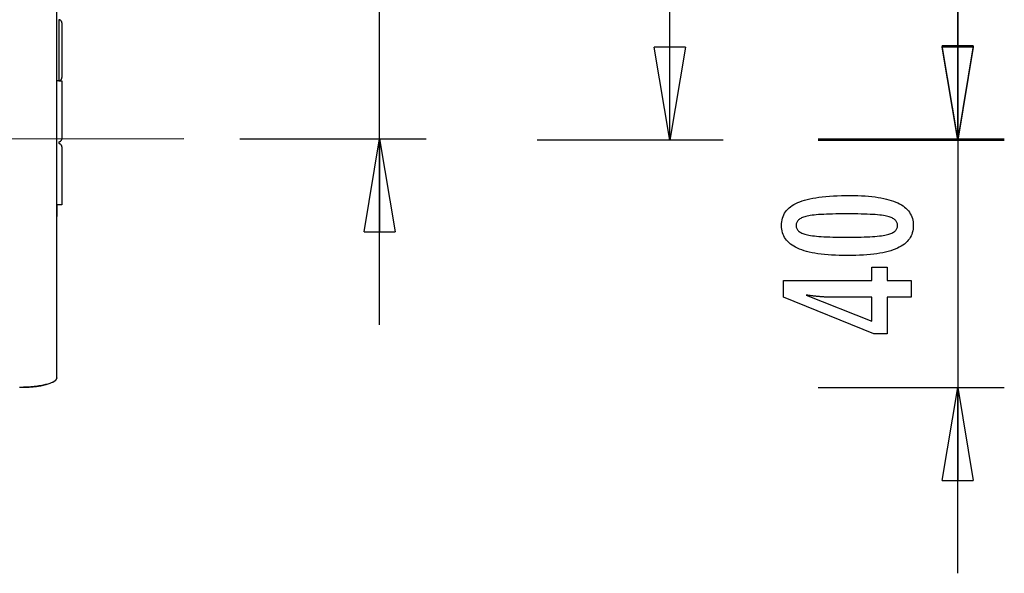
# Model space of a CAD drawing. Extents: x -23.7 to 23.7, y -13.6 to 13.6.
# Drawn here: x 7.8 to 23.7, y -13.6 to -4.6 of the extents above; entities that cross this region are included whole.
import ezdxf

# ---------------------------------------------------------------- set-up
doc = ezdxf.new("R2010")
doc.units = 0
doc.layers.get('0').update_dxf_attribs({"linetype": 'CONTINUOUS'})

msp = doc.modelspace()

# ---------------------------------------------------------------- linework, layer by layer
at = {"color": 0}
for points in [[(22.9603, -6.5371), (22.9603, 3.5066)], [(18.3172, -6.5596), (18.3172, -2.2745)], [(13.6364, -9.5379), (13.6364, -3.5634)], [(22.9603, -3.5587), (22.9603, -10.5493)], [(8.4341, -7.7242), (8.4341, -3.758)], [(8.464, -4.6158), (8.464, -5.6011)], [(8.514, -4.6659), (8.514, -4.6659), (8.5137, -4.6607), (8.5129, -4.6557), (8.5116, -4.6509), (8.5099, -4.6464), (8.5077, -4.6419), (8.5052, -4.6378), (8.5023, -4.6339), (8.4992, -4.6305), (8.4955, -4.6271), (8.4917, -4.6243), (8.4876, -4.6217), (8.4833, -4.6198), (8.4786, -4.618), (8.4739, -4.6168), (8.4689, -4.616), (8.464, -4.6159), (8.464, -4.6159), (8.464, -4.6159), (8.464, -4.6159), (8.464, -4.6159), (8.464, -4.6159), (8.464, -4.6159), (8.464, -4.6159), (8.464, -4.6159), (8.464, -4.6159), (8.464, -4.6159), (8.464, -4.6159), (8.464, -4.6159), (8.464, -4.6159), (8.464, -4.6159), (8.464, -4.6159), (8.464, -4.6159), (8.464, -4.6159)], [(8.514, -4.6659), (8.514, -4.6659), (8.5137, -4.6607), (8.5129, -4.6557), (8.5116, -4.6509), (8.5099, -4.6464), (8.5077, -4.6419), (8.5052, -4.6378), (8.5023, -4.6339), (8.4992, -4.6305), (8.4955, -4.6271), (8.4917, -4.6243), (8.4876, -4.6217), (8.4833, -4.6198), (8.4786, -4.618), (8.4739, -4.6168), (8.4689, -4.616), (8.464, -4.6159), (8.464, -4.6159), (8.464, -4.6159), (8.464, -4.6159), (8.464, -4.6159), (8.464, -4.6159), (8.464, -4.6159), (8.464, -4.6159), (8.464, -4.6159), (8.464, -4.6159), (8.464, -4.6159), (8.464, -4.6159), (8.464, -4.6159), (8.464, -4.6159), (8.464, -4.6159), (8.464, -4.6159), (8.464, -4.6159), (8.464, -4.6159)], [(8.5141, -4.6659), (8.5141, -5.5511)], [(18.3172, -6.5596), (18.0672, -5.0592)], [(18.5673, -5.0592), (18.0672, -5.0592)], [(18.5673, -5.0592), (18.3172, -6.5596)], [(18.3172, -6.5596), (18.3172, -5.0592)], [(22.9603, -6.5371), (22.7102, -5.0367)], [(23.2104, -5.0367), (22.7102, -5.0367)], [(22.9603, -6.5596), (22.7102, -5.0592)], [(23.2104, -5.0592), (22.7102, -5.0592)], [(23.2104, -5.0367), (22.9603, -6.5371)], [(22.9603, -6.5371), (22.9603, -5.0367)], [(23.2104, -5.0592), (22.9603, -6.5596)], [(22.9603, -6.5596), (22.9603, -5.0592)], [(8.464, -5.6011), (8.464, -5.6011), (8.4689, -5.6008), (8.4739, -5.6), (8.4786, -5.5987), (8.4833, -5.597), (8.4876, -5.5948), (8.4917, -5.5923), (8.4955, -5.5894), (8.4992, -5.5863), (8.5023, -5.5826), (8.5052, -5.5788), (8.5077, -5.5747), (8.5099, -5.5704), (8.5116, -5.5657), (8.5129, -5.561), (8.5137, -5.556), (8.514, -5.5511), (8.514, -5.5511), (8.514, -5.5511), (8.514, -5.5511), (8.514, -5.5511), (8.514, -5.5511), (8.514, -5.5511), (8.514, -5.5511), (8.514, -5.5511), (8.514, -5.5511), (8.514, -5.5511), (8.514, -5.5511), (8.514, -5.5511), (8.514, -5.5511), (8.514, -5.5511), (8.514, -5.5511), (8.514, -5.5511), (8.514, -5.5511)], [(8.464, -5.6011), (8.464, -5.6011), (8.4689, -5.6008), (8.4739, -5.6), (8.4786, -5.5987), (8.4833, -5.597), (8.4876, -5.5948), (8.4917, -5.5923), (8.4955, -5.5894), (8.4992, -5.5863), (8.5023, -5.5826), (8.5052, -5.5788), (8.5077, -5.5747), (8.5099, -5.5704), (8.5116, -5.5657), (8.5129, -5.561), (8.5137, -5.556), (8.514, -5.5511), (8.514, -5.5511), (8.514, -5.5511), (8.514, -5.5511), (8.514, -5.5511), (8.514, -5.5511), (8.514, -5.5511), (8.514, -5.5511), (8.514, -5.5511), (8.514, -5.5511), (8.514, -5.5511), (8.514, -5.5511), (8.514, -5.5511), (8.514, -5.5511), (8.514, -5.5511), (8.514, -5.5511), (8.514, -5.5511), (8.514, -5.5511)], [(8.464, -5.6011), (8.4341, -5.6011)], [(8.464, -5.6011), (8.5141, -5.6011)], [(8.5141, -5.6011), (8.5141, -6.5364)], [(10.4788, -6.5371), (-23.7104, -6.5596)], [(8.464, -6.5864), (8.464, -6.5864), (8.4689, -6.5861), (8.4739, -6.5853), (8.4786, -6.584), (8.4833, -6.5823), (8.4876, -6.5801), (8.4917, -6.5776), (8.4955, -6.5747), (8.4992, -6.5716), (8.5023, -6.5679), (8.5052, -6.5641), (8.5077, -6.56), (8.5099, -6.5557), (8.5116, -6.551), (8.5129, -6.5463), (8.5137, -6.5413), (8.514, -6.5364), (8.514, -6.5364), (8.514, -6.5364), (8.514, -6.5364), (8.514, -6.5364), (8.514, -6.5364), (8.514, -6.5364), (8.514, -6.5364), (8.514, -6.5364), (8.514, -6.5364), (8.514, -6.5364), (8.514, -6.5364), (8.514, -6.5364), (8.514, -6.5364), (8.514, -6.5364), (8.514, -6.5364), (8.514, -6.5364), (8.514, -6.5364)], [(8.464, -6.5864), (8.464, -6.5864), (8.4689, -6.5861), (8.4739, -6.5853), (8.4786, -6.584), (8.4833, -6.5823), (8.4876, -6.5801), (8.4917, -6.5776), (8.4955, -6.5747), (8.4992, -6.5716), (8.5023, -6.5679), (8.5052, -6.5641), (8.5077, -6.56), (8.5099, -6.5557), (8.5116, -6.551), (8.5129, -6.5463), (8.5137, -6.5413), (8.514, -6.5364), (8.514, -6.5364), (8.514, -6.5364), (8.514, -6.5364), (8.514, -6.5364), (8.514, -6.5364), (8.514, -6.5364), (8.514, -6.5364), (8.514, -6.5364), (8.514, -6.5364), (8.514, -6.5364), (8.514, -6.5364), (8.514, -6.5364), (8.514, -6.5364), (8.514, -6.5364), (8.514, -6.5364), (8.514, -6.5364), (8.514, -6.5364)], [(8.464, -6.5864), (8.464, -6.6164)], [(8.514, -6.6664), (8.514, -6.6664), (8.5137, -6.6612), (8.5129, -6.6562), (8.5116, -6.6514), (8.5099, -6.6469), (8.5077, -6.6424), (8.5052, -6.6383), (8.5023, -6.6344), (8.4992, -6.631), (8.4955, -6.6276), (8.4917, -6.6248), (8.4876, -6.6222), (8.4833, -6.6203), (8.4786, -6.6185), (8.4739, -6.6173), (8.4689, -6.6165), (8.464, -6.6164), (8.464, -6.6164), (8.464, -6.6164), (8.464, -6.6164), (8.464, -6.6164), (8.464, -6.6164), (8.464, -6.6164), (8.464, -6.6164), (8.464, -6.6164), (8.464, -6.6164), (8.464, -6.6164), (8.464, -6.6164), (8.464, -6.6164), (8.464, -6.6164), (8.464, -6.6164), (8.464, -6.6164), (8.464, -6.6164), (8.464, -6.6164)], [(8.514, -6.6664), (8.514, -6.6664), (8.5137, -6.6612), (8.5129, -6.6562), (8.5116, -6.6514), (8.5099, -6.6469), (8.5077, -6.6424), (8.5052, -6.6383), (8.5023, -6.6344), (8.4992, -6.631), (8.4955, -6.6276), (8.4917, -6.6248), (8.4876, -6.6222), (8.4833, -6.6203), (8.4786, -6.6185), (8.4739, -6.6173), (8.4689, -6.6165), (8.464, -6.6164), (8.464, -6.6164), (8.464, -6.6164), (8.464, -6.6164), (8.464, -6.6164), (8.464, -6.6164), (8.464, -6.6164), (8.464, -6.6164), (8.464, -6.6164), (8.464, -6.6164), (8.464, -6.6164), (8.464, -6.6164), (8.464, -6.6164), (8.464, -6.6164), (8.464, -6.6164), (8.464, -6.6164), (8.464, -6.6164), (8.464, -6.6164)], [(8.5141, -6.6664), (8.5141, -7.6017)], [(11.3858, -6.5371), (14.3867, -6.5371)], [(13.3864, -8.0376), (13.6364, -6.5371)], [(13.6364, -6.5371), (13.8865, -8.0376)], [(13.6364, -6.5371), (13.6364, -8.0376)], [(19.1776, -6.5596), (16.1768, -6.5596)], [(20.7096, -6.5371), (23.7104, -6.5371)], [(20.7096, -6.5596), (23.7104, -6.5596)], [(21.2264, -7.4533), (21.2264, -7.4533), (21.2895, -7.4537), (21.3508, -7.4551), (21.4098, -7.4573), (21.467, -7.4607), (21.5219, -7.4648), (21.5749, -7.47), (21.6257, -7.4761), (21.6747, -7.4832), (21.7214, -7.4911), (21.7662, -7.5), (21.8089, -7.5098), (21.8496, -7.5207), (21.8881, -7.5323), (21.9247, -7.545), (21.9591, -7.5586), (21.9917, -7.5732), (21.9917, -7.5732), (22.022, -7.5886), (22.0505, -7.605), (22.077, -7.6223), (22.1017, -7.6408), (22.1242, -7.6601), (22.1449, -7.6805), (22.1636, -7.7018), (22.1804, -7.7242), (22.1949, -7.7473), (22.2077, -7.7715), (22.2185, -7.7966), (22.2275, -7.8229), (22.2342, -7.85), (22.2392, -7.8781), (22.2422, -7.9071), (22.2433, -7.9373), (22.2433, -7.9373), (22.2422, -7.9678), (22.2392, -7.9974), (22.2341, -8.0259), (22.2272, -8.0535), (22.218, -8.0799), (22.2071, -8.1054), (22.194, -8.1299), (22.1791, -8.1534), (22.1619, -8.1758), (22.1429, -8.1972), (22.1217, -8.2175), (22.0988, -8.2369), (22.0736, -8.2552), (22.0466, -8.2726), (22.0175, -8.2888), (21.9865, -8.3042), (21.9865, -8.3042), (21.9531, -8.3183), (21.9175, -8.3316), (21.8796, -8.344), (21.8396, -8.3556), (21.7972, -8.3661), (21.7526, -8.3758), (21.7058, -8.3846), (21.6568, -8.3926), (21.6053, -8.3994), (21.5516, -8.4054), (21.4957, -8.4104), (21.4376, -8.4147), (21.377, -8.4179), (21.3143, -8.4202), (21.2494, -8.4216), (21.1822, -8.4222), (21.1822, -8.4222), (21.1147, -8.4216), (21.0496, -8.4202), (20.9866, -8.4179), (20.9261, -8.4147), (20.8676, -8.4104), (20.8116, -8.4054), (20.7577, -8.3994), (20.7063, -8.3926), (20.6569, -8.3846), (20.61, -8.3758), (20.5651, -8.3661), (20.5227, -8.3556), (20.4823, -8.344), (20.4445, -8.3316), (20.4088, -8.3183), (20.3755, -8.3042), (20.3755, -8.3042), (20.3441, -8.2888), (20.3148, -8.2726), (20.2875, -8.2552), (20.2624, -8.2369), (20.2392, -8.2175), (20.218, -8.1972), (20.1988, -8.1758), (20.1818, -8.1534), (20.1666, -8.1299), (20.1535, -8.1054), (20.1423, -8.0799), (20.1333, -8.0535), (20.1262, -8.0259), (20.1212, -7.9974), (20.1182, -7.9678), (20.1173, -7.9373), (20.1173, -7.9373), (20.1182, -7.9058), (20.1213, -7.8755), (20.1263, -7.8462), (20.1336, -7.8183), (20.1427, -7.7912), (20.154, -7.7654), (20.1673, -7.7406), (20.1828, -7.7171), (20.2001, -7.6944), (20.2195, -7.673), (20.241, -7.6526), (20.2646, -7.6335), (20.2901, -7.6152), (20.3178, -7.5983), (20.3474, -7.5823), (20.3793, -7.5676), (20.3793, -7.5676), (20.4132, -7.5536), (20.4496, -7.5406), (20.4886, -7.5285), (20.5303, -7.5175), (20.5743, -7.5071), (20.6209, -7.4977), (20.6701, -7.4892), (20.7218, -7.4818), (20.7759, -7.475), (20.8326, -7.4692), (20.8919, -7.4643), (20.9538, -7.4603), (21.018, -7.4571), (21.0849, -7.4549), (21.1544, -7.4536), (21.2264, -7.4533)], [(8.5141, -7.6017), (8.4341, -7.6017)], [(8.4346, -7.6017), (8.4346, -7.7242)], [(8.4341, -10.395), (8.4341, -7.7242)], [(8.4346, -7.7242), (8.4346, -7.7249), (8.4346, -7.7257), (8.4346, -7.7265), (8.4346, -7.7273), (8.4346, -7.7281), (8.4346, -7.7289), (8.4346, -7.7297), (8.4346, -7.7304), (8.4346, -7.7312), (8.4346, -7.732), (8.4346, -7.7328), (8.4346, -7.7335), (8.4346, -7.7343), (8.4346, -7.7351), (8.4346, -7.7358), (8.4346, -7.7366), (8.4346, -7.7374), (8.4346, -7.7381), (8.4346, -7.7389), (8.4346, -7.7396), (8.4346, -7.7404), (8.4346, -7.7411), (8.4346, -7.7419), (8.4346, -7.7427), (8.4346, -7.7434), (8.4346, -7.7441), (8.4346, -7.7449), (8.4346, -7.7456), (8.4346, -7.7464), (8.4346, -7.7471), (8.4346, -7.7478), (8.4346, -7.7486), (8.4346, -7.7493), (8.4346, -7.75), (8.4346, -7.7507), (8.4346, -7.7515), (8.4346, -7.7521), (8.4346, -7.7528), (8.4346, -7.7536), (8.4346, -7.7543), (8.4346, -7.755), (8.4346, -7.7557), (8.4346, -7.7564), (8.4346, -7.7571), (8.4346, -7.7578), (8.4345, -7.7585), (8.4345, -7.7592), (8.4345, -7.7598), (8.4345, -7.7605), (8.4345, -7.7612), (8.4345, -7.7619), (8.4345, -7.7626), (8.4345, -7.7632), (8.4345, -7.7639), (8.4345, -7.7646), (8.4345, -7.7652), (8.4345, -7.7659), (8.4345, -7.7665), (8.4345, -7.7672), (8.4345, -7.7678), (8.4345, -7.7685), (8.4345, -7.7691), (8.4345, -7.7697), (8.4345, -7.7704), (8.4345, -7.771), (8.4345, -7.7717), (8.4345, -7.7723), (8.4345, -7.7729), (8.4345, -7.7735), (8.4345, -7.7741), (8.4345, -7.7748), (8.4345, -7.7754), (8.4344, -7.776), (8.4344, -7.7766), (8.4344, -7.7772), (8.4344, -7.7778), (8.4344, -7.7784), (8.4344, -7.779), (8.4344, -7.7796), (8.4343, -7.7801), (8.4343, -7.7807), (8.4343, -7.7813), (8.4343, -7.7818), (8.4343, -7.7824), (8.4343, -7.7829), (8.4343, -7.7835), (8.4343, -7.7841), (8.4343, -7.7847), (8.4343, -7.7851), (8.4342, -7.7857), (8.4342, -7.7862), (8.4342, -7.7868), (8.4342, -7.7873), (8.4341, -7.7878), (8.4341, -7.7884), (8.4341, -7.7889), (8.4341, -7.7894), (8.4341, -7.7904)], [(8.4346, -7.7242), (8.4341, -7.7242)], [(8.4346, -10.395), (8.4346, -7.7242)], [(21.1728, -7.7496), (21.1728, -7.7496), (21.1109, -7.7497), (21.052, -7.7502), (20.9957, -7.7509), (20.9422, -7.7521), (20.8913, -7.7534), (20.8432, -7.7552), (20.7978, -7.7572), (20.7553, -7.7597), (20.7152, -7.7623), (20.6779, -7.7654), (20.6433, -7.7686), (20.6116, -7.7724), (20.5824, -7.7762), (20.5561, -7.7805), (20.5323, -7.7851), (20.5114, -7.7901), (20.5114, -7.7901), (20.4922, -7.7953), (20.4745, -7.8012), (20.4578, -7.8075), (20.4425, -7.8145), (20.4284, -7.8217), (20.4155, -7.8297), (20.4038, -7.8381), (20.3935, -7.8472), (20.3842, -7.8565), (20.3763, -7.8666), (20.3694, -7.877), (20.364, -7.8881), (20.3597, -7.8995), (20.3567, -7.9116), (20.3549, -7.9241), (20.3543, -7.9373), (20.3543, -7.9373), (20.3549, -7.9502), (20.3567, -7.9626), (20.3598, -7.9746), (20.3643, -7.9861), (20.3699, -7.9969), (20.3768, -8.0074), (20.3849, -8.0173), (20.3944, -8.0269), (20.4049, -8.0357), (20.4169, -8.0441), (20.4301, -8.0521), (20.4445, -8.0596), (20.4601, -8.0665), (20.4771, -8.0729), (20.4952, -8.0789), (20.5147, -8.0845), (20.5147, -8.0845), (20.536, -8.0894), (20.5601, -8.0941), (20.5867, -8.0985), (20.6161, -8.1026), (20.6479, -8.1062), (20.6825, -8.1096), (20.7196, -8.1127), (20.7596, -8.1156), (20.8019, -8.1179), (20.847, -8.12), (20.8946, -8.1217), (20.9451, -8.1233), (20.998, -8.1243), (21.0536, -8.1251), (21.1118, -8.1256), (21.1728, -8.1259), (21.1728, -8.1259), (21.2335, -8.1256), (21.2918, -8.1251), (21.3472, -8.1243), (21.4002, -8.1233), (21.4504, -8.1217), (21.4981, -8.12), (21.543, -8.1179), (21.5855, -8.1156), (21.6251, -8.1127), (21.6622, -8.1096), (21.6965, -8.1062), (21.7284, -8.1026), (21.7575, -8.0985), (21.7841, -8.0941), (21.808, -8.0894), (21.8294, -8.0845), (21.8294, -8.0845), (21.8484, -8.0789), (21.8664, -8.0729), (21.8831, -8.0665), (21.8987, -8.0596), (21.9128, -8.0521), (21.926, -8.0441), (21.9377, -8.0357), (21.9485, -8.0269), (21.9577, -8.0173), (21.9658, -8.0074), (21.9726, -7.9969), (21.9783, -7.9861), (21.9825, -7.9746), (21.9858, -7.9626), (21.9876, -7.9502), (21.9884, -7.9373), (21.9884, -7.9373), (21.9876, -7.9241), (21.9858, -7.9116), (21.9828, -7.8995), (21.9786, -7.8881), (21.9729, -7.877), (21.9663, -7.8666), (21.9585, -7.8565), (21.9495, -7.8472), (21.939, -7.8381), (21.9275, -7.8297), (21.9146, -7.8217), (21.9008, -7.8145), (21.8855, -7.8075), (21.8691, -7.8012), (21.8514, -7.7953), (21.8327, -7.7901), (21.8327, -7.7901), (21.8117, -7.7851), (21.7881, -7.7805), (21.7618, -7.7762), (21.7329, -7.7724), (21.7011, -7.7686), (21.6667, -7.7654), (21.6296, -7.7623), (21.5898, -7.7597), (21.5471, -7.7572), (21.5018, -7.7552), (21.4537, -7.7534), (21.4031, -7.7521), (21.3495, -7.7509), (21.2933, -7.7502), (21.2344, -7.7497), (21.1728, -7.7496)], [(13.3864, -8.0376), (13.8865, -8.0376)], [(22.209, -9.093), (21.8191, -9.093), (21.8191, -9.6857), (21.6055, -9.6857), (20.1516, -9.093), (20.1516, -8.823), (21.574, -8.823), (21.574, -8.6081), (21.8191, -8.6081), (21.8191, -8.823), (22.209, -8.823), (22.209, -9.093)], [(21.574, -9.093), (20.8685, -9.093), (20.8685, -9.093), (20.8606, -9.0928), (20.8527, -9.0928), (20.8444, -9.0925), (20.8361, -9.0924), (20.8274, -9.092), (20.8186, -9.0917), (20.8095, -9.0912), (20.8003, -9.0909), (20.7906, -9.0902), (20.7809, -9.0896), (20.7708, -9.0888), (20.7607, -9.0882), (20.7501, -9.0873), (20.7395, -9.0865), (20.7285, -9.0855), (20.7175, -9.0846), (20.7175, -9.0846), (20.7059, -9.0834), (20.6944, -9.0824), (20.6825, -9.0812), (20.6707, -9.08), (20.6585, -9.0785), (20.6462, -9.0772), (20.6337, -9.0757), (20.6212, -9.0744), (20.6081, -9.0726), (20.5951, -9.0711), (20.5817, -9.0693), (20.5684, -9.0677), (20.5547, -9.0657), (20.5409, -9.0639), (20.5269, -9.0619), (20.5129, -9.0601), (21.574, -9.483), (21.574, -9.093)], [(8.3561, -10.4706), (8.3443, -10.4758), (8.3316, -10.4809), (8.3179, -10.4859), (8.303, -10.4909), (8.2871, -10.4959), (8.27, -10.5007), (8.2518, -10.5056), (8.2325, -10.5102), (8.212, -10.5147), (8.1905, -10.519), (8.168, -10.5231), (8.1443, -10.527), (8.1196, -10.5306), (8.0941, -10.534), (8.0676, -10.5371), (8.0403, -10.5399), (8.0122, -10.5423), (7.9836, -10.5445), (7.9543, -10.5463), (7.9246, -10.5476), (7.8946, -10.5486), (7.8643, -10.5492), (7.8339, -10.5493)], [(8.3564, -10.4704), (8.3564, -10.4704), (8.3567, -10.4701), (8.3573, -10.4698), (8.3579, -10.4695), (8.3586, -10.4692), (8.3592, -10.4689), (8.36, -10.4686), (8.3606, -10.4683), (8.3615, -10.468), (8.3621, -10.4676), (8.3629, -10.4673), (8.3635, -10.467), (8.3644, -10.4667), (8.365, -10.4664), (8.3657, -10.4661), (8.3662, -10.4658), (8.3668, -10.4657)], [(8.3564, -10.4704), (8.3564, -10.4704), (8.3567, -10.4701), (8.3573, -10.4698), (8.3579, -10.4695), (8.3586, -10.4692), (8.3592, -10.4689), (8.36, -10.4686), (8.3606, -10.4683), (8.3615, -10.468), (8.3621, -10.4676), (8.3629, -10.4673), (8.3635, -10.467), (8.3644, -10.4667), (8.365, -10.4664), (8.3657, -10.4661), (8.3662, -10.4658), (8.3668, -10.4657)], [(8.3673, -10.4651), (8.3673, -10.4651), (8.3676, -10.4648), (8.3681, -10.4645), (8.3687, -10.4642), (8.3694, -10.464), (8.37, -10.4635), (8.3709, -10.4632), (8.3717, -10.4629), (8.3726, -10.4626), (8.3732, -10.462), (8.3741, -10.4617), (8.3749, -10.4614), (8.3758, -10.4611), (8.3764, -10.4608), (8.3771, -10.4605), (8.3775, -10.4602), (8.3781, -10.4601)], [(8.3673, -10.4651), (8.3673, -10.4651), (8.3676, -10.4648), (8.3681, -10.4645), (8.3687, -10.4642), (8.3694, -10.464), (8.37, -10.4635), (8.3709, -10.4632), (8.3717, -10.4629), (8.3726, -10.4626), (8.3732, -10.462), (8.3741, -10.4617), (8.3749, -10.4614), (8.3758, -10.4611), (8.3764, -10.4608), (8.3771, -10.4605), (8.3775, -10.4602), (8.3781, -10.4601)], [(8.3775, -10.4594), (8.3775, -10.4594), (8.3778, -10.4591), (8.3784, -10.4589), (8.379, -10.4586), (8.3796, -10.4583), (8.3802, -10.4578), (8.3808, -10.4575), (8.3814, -10.4571), (8.3823, -10.4568), (8.3829, -10.4562), (8.3835, -10.4559), (8.3841, -10.4554), (8.3849, -10.4551), (8.3855, -10.4546), (8.3861, -10.4543), (8.3866, -10.454), (8.3872, -10.4537)], [(8.3775, -10.4594), (8.3775, -10.4594), (8.3778, -10.4591), (8.3784, -10.4589), (8.379, -10.4586), (8.3796, -10.4583), (8.3802, -10.4578), (8.3808, -10.4575), (8.3814, -10.4571), (8.3823, -10.4568), (8.3829, -10.4562), (8.3835, -10.4559), (8.3841, -10.4554), (8.3849, -10.4551), (8.3855, -10.4546), (8.3861, -10.4543), (8.3866, -10.454), (8.3872, -10.4537)], [(8.3872, -10.4543), (8.3872, -10.4543), (8.3875, -10.4538), (8.3881, -10.4535), (8.3887, -10.4532), (8.3893, -10.4529), (8.3899, -10.4523), (8.3905, -10.452), (8.3911, -10.4515), (8.3917, -10.4512), (8.3923, -10.4506), (8.3929, -10.4503), (8.3935, -10.4498), (8.3941, -10.4495), (8.3947, -10.4492), (8.3953, -10.4489), (8.3959, -10.4486), (8.3965, -10.4484)], [(8.3872, -10.4543), (8.3872, -10.4543), (8.3875, -10.4538), (8.3881, -10.4535), (8.3887, -10.4532), (8.3893, -10.4529), (8.3899, -10.4523), (8.3905, -10.452), (8.3911, -10.4515), (8.3917, -10.4512), (8.3923, -10.4506), (8.3929, -10.4503), (8.3935, -10.4498), (8.3941, -10.4495), (8.3947, -10.4492), (8.3953, -10.4489), (8.3959, -10.4486), (8.3965, -10.4484)], [(8.3964, -10.4481), (8.3964, -10.4481), (8.3967, -10.4476), (8.3972, -10.4473), (8.3976, -10.4469), (8.3982, -10.4466), (8.3988, -10.446), (8.3994, -10.4457), (8.4, -10.4452), (8.4006, -10.4449), (8.4011, -10.4443), (8.4017, -10.444), (8.4023, -10.4435), (8.4029, -10.4432), (8.4032, -10.4427), (8.4038, -10.4424), (8.4042, -10.4421), (8.4048, -10.4418)], [(8.3964, -10.4481), (8.3964, -10.4481), (8.3967, -10.4476), (8.3972, -10.4473), (8.3976, -10.4469), (8.3982, -10.4466), (8.3988, -10.446), (8.3994, -10.4457), (8.4, -10.4452), (8.4006, -10.4449), (8.4011, -10.4443), (8.4017, -10.444), (8.4023, -10.4435), (8.4029, -10.4432), (8.4032, -10.4427), (8.4038, -10.4424), (8.4042, -10.4421), (8.4048, -10.4418)], [(8.4048, -10.4422), (8.4048, -10.4422), (8.4051, -10.4416), (8.4055, -10.4413), (8.4058, -10.4409), (8.4064, -10.4406), (8.4067, -10.44), (8.4073, -10.4397), (8.4077, -10.4392), (8.4083, -10.4389), (8.4086, -10.4383), (8.4092, -10.438), (8.4095, -10.4374), (8.4101, -10.4371), (8.4104, -10.4367), (8.411, -10.4364), (8.4114, -10.4361), (8.412, -10.4358)], [(8.4048, -10.4422), (8.4048, -10.4422), (8.4051, -10.4416), (8.4055, -10.4413), (8.4058, -10.4409), (8.4064, -10.4406), (8.4067, -10.44), (8.4073, -10.4397), (8.4077, -10.4392), (8.4083, -10.4389), (8.4086, -10.4383), (8.4092, -10.438), (8.4095, -10.4374), (8.4101, -10.4371), (8.4104, -10.4367), (8.411, -10.4364), (8.4114, -10.4361), (8.412, -10.4358)], [(8.4121, -10.4357), (8.4121, -10.4357), (8.4124, -10.4351), (8.4127, -10.4348), (8.413, -10.4343), (8.4136, -10.434), (8.4139, -10.4334), (8.4145, -10.4331), (8.4148, -10.4326), (8.4154, -10.4323), (8.4157, -10.4317), (8.4161, -10.4314), (8.4164, -10.4308), (8.417, -10.4305), (8.4173, -10.4299), (8.4177, -10.4296), (8.418, -10.4293), (8.4185, -10.429)], [(8.4121, -10.4357), (8.4121, -10.4357), (8.4124, -10.4351), (8.4127, -10.4348), (8.413, -10.4343), (8.4136, -10.434), (8.4139, -10.4334), (8.4145, -10.4331), (8.4148, -10.4326), (8.4154, -10.4323), (8.4157, -10.4317), (8.4161, -10.4314), (8.4164, -10.4308), (8.417, -10.4305), (8.4173, -10.4299), (8.4177, -10.4296), (8.418, -10.4293), (8.4185, -10.429)], [(8.4187, -10.4291), (8.4187, -10.4291), (8.4189, -10.4285), (8.4192, -10.4282), (8.4195, -10.4277), (8.4198, -10.4274), (8.4201, -10.4268), (8.4204, -10.4265), (8.4207, -10.4261), (8.4213, -10.4258), (8.4216, -10.4252), (8.4219, -10.4249), (8.4222, -10.4243), (8.4227, -10.424), (8.423, -10.4234), (8.4233, -10.4231), (8.4236, -10.4227), (8.424, -10.4224)], [(8.4187, -10.4291), (8.4187, -10.4291), (8.4189, -10.4285), (8.4192, -10.4282), (8.4195, -10.4277), (8.4198, -10.4274), (8.4201, -10.4268), (8.4204, -10.4265), (8.4207, -10.4261), (8.4213, -10.4258), (8.4216, -10.4252), (8.4219, -10.4249), (8.4222, -10.4243), (8.4227, -10.424), (8.423, -10.4234), (8.4233, -10.4231), (8.4236, -10.4227), (8.424, -10.4224)], [(8.424, -10.4224), (8.424, -10.4224), (8.4241, -10.4218), (8.4244, -10.4215), (8.4247, -10.421), (8.425, -10.4207), (8.4253, -10.4201), (8.4256, -10.4198), (8.4259, -10.4192), (8.4262, -10.4189), (8.4262, -10.4183), (8.4265, -10.4179), (8.4268, -10.4173), (8.4271, -10.417), (8.4273, -10.4164), (8.4276, -10.4161), (8.4279, -10.4157), (8.4282, -10.4154)], [(8.424, -10.4224), (8.424, -10.4224), (8.4241, -10.4218), (8.4244, -10.4215), (8.4247, -10.421), (8.425, -10.4207), (8.4253, -10.4201), (8.4256, -10.4198), (8.4259, -10.4192), (8.4262, -10.4189), (8.4262, -10.4183), (8.4265, -10.4179), (8.4268, -10.4173), (8.4271, -10.417), (8.4273, -10.4164), (8.4276, -10.4161), (8.4279, -10.4157), (8.4282, -10.4154)], [(8.4283, -10.4154), (8.4283, -10.4154), (8.4283, -10.4148), (8.4286, -10.4145), (8.4286, -10.4139), (8.4289, -10.4136), (8.4289, -10.413), (8.4292, -10.4127), (8.4295, -10.4123), (8.4298, -10.412), (8.4298, -10.4114), (8.4301, -10.4111), (8.4302, -10.4105), (8.4305, -10.4102), (8.4305, -10.4096), (8.4308, -10.4093), (8.431, -10.4088), (8.4313, -10.4085)], [(8.4283, -10.4154), (8.4283, -10.4154), (8.4283, -10.4148), (8.4286, -10.4145), (8.4286, -10.4139), (8.4289, -10.4136), (8.4289, -10.413), (8.4292, -10.4127), (8.4295, -10.4123), (8.4298, -10.412), (8.4298, -10.4114), (8.4301, -10.4111), (8.4302, -10.4105), (8.4305, -10.4102), (8.4305, -10.4096), (8.4308, -10.4093), (8.431, -10.4088), (8.4313, -10.4085)], [(8.4315, -10.4085), (8.4315, -10.4085), (8.4315, -10.4079), (8.4315, -10.4075), (8.4315, -10.4069), (8.4318, -10.4066), (8.4318, -10.406), (8.4321, -10.4057), (8.4321, -10.4051), (8.4324, -10.4048), (8.4324, -10.4042), (8.4326, -10.4039), (8.4326, -10.4033), (8.4329, -10.403), (8.4329, -10.4024), (8.4331, -10.4021), (8.4331, -10.4016), (8.4334, -10.4013)], [(8.4315, -10.4085), (8.4315, -10.4085), (8.4315, -10.4079), (8.4315, -10.4075), (8.4315, -10.4069), (8.4318, -10.4066), (8.4318, -10.406), (8.4321, -10.4057), (8.4321, -10.4051), (8.4324, -10.4048), (8.4324, -10.4042), (8.4326, -10.4039), (8.4326, -10.4033), (8.4329, -10.403), (8.4329, -10.4024), (8.4331, -10.4021), (8.4331, -10.4016), (8.4334, -10.4013)], [(8.4341, -10.394), (8.4334, -10.4014)], [(8.434, -10.3946), (8.4341, -10.3943), (8.4341, -10.3941), (8.4341, -10.3939), (8.4341, -10.3936), (8.4342, -10.3934), (8.4342, -10.3931), (8.4343, -10.3929), (8.4343, -10.3927), (8.4343, -10.3924), (8.4343, -10.3922), (8.4343, -10.392), (8.4343, -10.3918), (8.4343, -10.3915), (8.4343, -10.3913), (8.4343, -10.3911), (8.4343, -10.3908), (8.4343, -10.3906), (8.4343, -10.3903), (8.4343, -10.3901), (8.4343, -10.3898), (8.4343, -10.3896), (8.4343, -10.3894), (8.4343, -10.3891), (8.4343, -10.3889), (8.4342, -10.3887), (8.4342, -10.3885), (8.4341, -10.388), (8.4341, -10.3875)], [(7.8325, -10.5487), (7.8485, -10.5487), (7.8644, -10.5486), (7.8801, -10.5484), (7.8958, -10.5481), (7.9112, -10.5477), (7.9265, -10.5472), (7.9415, -10.5466), (7.9564, -10.5459), (7.971, -10.5451), (7.9855, -10.5442), (7.9997, -10.5432), (8.0137, -10.5422), (8.0274, -10.541), (8.0408, -10.5399), (8.054, -10.5386), (8.067, -10.5372), (8.0797, -10.5358), (8.0921, -10.5343), (8.1042, -10.5328), (8.1161, -10.5312), (8.1277, -10.5295), (8.139, -10.5279), (8.1502, -10.5261), (8.1614, -10.5243), (8.1726, -10.5223), (8.1841, -10.5202), (8.1947, -10.5181), (8.2044, -10.5162), (8.2165, -10.5135), (8.2347, -10.5091), (8.2585, -10.5031)], [(20.7096, -10.5493), (23.7104, -10.5493)], [(22.7102, -12.0498), (22.9603, -10.5493)], [(22.9603, -13.5502), (22.9603, -10.5493)], [(22.9603, -10.5493), (23.2104, -12.0498)], [(22.9603, -10.5493), (22.9603, -12.0498)], [(22.7102, -12.0498), (23.2104, -12.0498)]]:
    msp.add_lwpolyline(points, dxfattribs=at)

doc.saveas('drawing.dxf')
